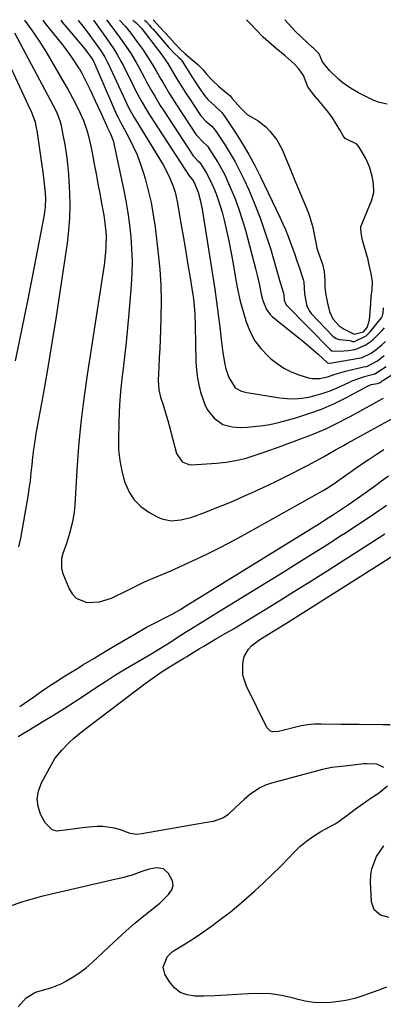
# Model space of a CAD drawing. Units: inches. Extents: x 1915984 to 1921328, y 421950 to 427228.
# Drawn here: x 1917083 to 1917222, y 426843 to 427219 of the extents above; entities that cross this region are included whole.
import ezdxf

# ---------------------------------------------------------------- set-up
doc = ezdxf.new("R2010")
doc.units = ezdxf.units.IN
doc.header["$MEASUREMENT"] = 0
for name, color, linetype in [('1', 7, 'Continuous'), ('7', 7, 'Continuous'), ('8', 7, 'Continuous')]:
    doc.layers.add(name, color=color, linetype=linetype)

msp = doc.modelspace()

# ---------------------------------------------------------------- linework, layer by layer
at = {"layer": '1', "color": 18}
for points in [[(1917084.89, 427218.38, 1746), (1917087.54, 427214.79, 1746), (1917090.41, 427210.7, 1746), (1917093.04, 427206.46, 1746), (1917099.89, 427194.69, 1746), (1917101.55, 427191.8, 1746), (1917103.96, 427187.42, 1746), (1917106.14, 427182.93, 1746), (1917107.38, 427180.09, 1746), (1917108.65, 427176.48, 1746), (1917109.19, 427174.64, 1746), (1917110.1, 427170.91, 1746), (1917110.5, 427169.03, 1746), (1917110.87, 427167.15, 1746), (1917111.55, 427163.46, 1746), (1917112.24, 427159.73, 1746), (1917112.93, 427155.99, 1746), (1917113.62, 427152.26, 1746), (1917114.31, 427148.53, 1746), (1917115.15, 427143.97, 1746), (1917115.64, 427140.97, 1746), (1917116.09, 427136.42, 1746), (1917116, 427131.87, 1746), (1917115.82, 427129.94, 1746), (1917115.3, 427124.98, 1746), (1917114.61, 427120.04, 1746), (1917108.84, 427083.05, 1746), (1917107.55, 427073.97, 1746), (1917106.43, 427064.88, 1746), (1917105.57, 427055.75, 1746), (1917104.88, 427046.61, 1746), (1917104.06, 427033.32, 1746), (1917103.82, 427030.82, 1746), (1917103.48, 427028.34, 1746), (1917102.98, 427025.89, 1746), (1917102.12, 427022.52, 1746), (1917100.92, 427018.64, 1746), (1917099.53, 427014.83, 1746), (1917099.03, 427012.94, 1746), (1917099.05, 427009.16, 1746), (1917099.56, 427007.28, 1746), (1917101.92, 427001.36, 1746), (1917103.12, 426999.42, 1746), (1917104.61, 426997.84, 1746), (1917108.72, 426996.22, 1746), (1917113.56, 426996.38, 1746), (1917118.15, 426997.87, 1746), (1917124.32, 427000.87, 1746), (1917126.9, 427002.14, 1746), (1917130.77, 427004.03, 1746), (1917134.72, 427005.73, 1746), (1917139.31, 427007.61, 1746), (1917140.74, 427008.25, 1746), (1917148.85, 427011.96, 1746), (1917154.29, 427014.53, 1746), (1917159.7, 427017.19, 1746), (1917165.03, 427019.98, 1746), (1917170.32, 427022.86, 1746), (1917199, 427038.92, 1746), (1917200.31, 427039.68, 1746), (1917202.85, 427041.34, 1746), (1917203.47, 427041.77, 1746), (1917204.09, 427042.2, 1746), (1917213.3, 427048.65, 1746), (1917216.24, 427050.66, 1746), (1917219.22, 427052.62, 1746), (1917222.24, 427054.51, 1746)], [(1917091.84, 427218.4, 1744), (1917092.41, 427217.66, 1744), (1917093.92, 427215.76, 1744), (1917099.37, 427209, 1744), (1917100.58, 427207.45, 1744), (1917102.89, 427204.28, 1744), (1917105.54, 427200.3, 1744), (1917106.13, 427199.36, 1744), (1917106.94, 427197.89, 1744), (1917107.45, 427196.89, 1744), (1917109.59, 427192.56, 1744), (1917110.77, 427190.13, 1744), (1917111.93, 427187.69, 1744), (1917113.06, 427185.24, 1744), (1917114.18, 427182.78, 1744), (1917116.34, 427177.91, 1744), (1917116.52, 427177.53, 1744), (1917117.78, 427174.99, 1744), (1917118.83, 427172.17, 1744), (1917119.08, 427171.19, 1744), (1917122.74, 427154.01, 1744), (1917123.62, 427149.46, 1744), (1917124.4, 427144.9, 1744), (1917125.01, 427140.32, 1744), (1917125.52, 427135.72, 1744), (1917125.83, 427131.1, 1744), (1917125.98, 427126.48, 1744), (1917125.89, 427121.87, 1744), (1917125.64, 427117.25, 1744), (1917124.77, 427106.46, 1744), (1917124.29, 427100.96, 1744), (1917123.76, 427095.47, 1744), (1917123.15, 427089.99, 1744), (1917122.5, 427084.51, 1744), (1917122.24, 427082.49, 1744), (1917121.74, 427078.02, 1744), (1917121.33, 427073.54, 1744), (1917121.06, 427069.05, 1744), (1917120.89, 427064.55, 1744), (1917120.75, 427058.55, 1744), (1917120.86, 427054.42, 1744), (1917121.26, 427050.33, 1744), (1917122.06, 427046.29, 1744), (1917123.14, 427042.3, 1744), (1917124.9, 427038.27, 1744), (1917126.83, 427035.29, 1744), (1917129.38, 427032.82, 1744), (1917132.34, 427030.68, 1744), (1917135.59, 427028.86, 1744), (1917137.31, 427028.1, 1744), (1917140.9, 427027.39, 1744), (1917144.68, 427027.74, 1744), (1917148.4, 427028.65, 1744), (1917150.22, 427029.26, 1744), (1917154.04, 427030.69, 1744), (1917157.74, 427032.12, 1744), (1917161.43, 427033.59, 1744), (1917165.08, 427035.13, 1744), (1917168.72, 427036.71, 1744), (1917171.4, 427037.9, 1744), (1917174.7, 427039.39, 1744), (1917177.98, 427040.91, 1744), (1917181.23, 427042.49, 1744), (1917184.48, 427044.09, 1744), (1917186.78, 427045.26, 1744), (1917190.92, 427047.39, 1744), (1917192.97, 427048.47, 1744), (1917196.03, 427050.12, 1744), (1917199.1, 427051.81, 1744), (1917202.16, 427053.53, 1744), (1917203.69, 427054.4, 1744), (1917206.75, 427056.1, 1744), (1917208.29, 427056.95, 1744), (1917226.37, 427066.84, 1744)], [(1917098.79, 427218.41, 1742), (1917099.34, 427217.73, 1742), (1917101.48, 427215.13, 1742), (1917107.07, 427208.46, 1742), (1917108.19, 427207.09, 1742), (1917110.66, 427203.77, 1742), (1917111.19, 427202.72, 1742), (1917119.8, 427183.06, 1742), (1917120.08, 427182.45, 1742), (1917120.65, 427181.26, 1742), (1917121.58, 427179.5, 1742), (1917122.21, 427178.34, 1742), (1917124.9, 427173.34, 1742), (1917126.46, 427170.22, 1742), (1917127.88, 427167.04, 1742), (1917129.11, 427163.79, 1742), (1917130.21, 427160.47, 1742), (1917130.93, 427158.05, 1742), (1917132.16, 427153.46, 1742), (1917133.24, 427148.84, 1742), (1917134.08, 427144.16, 1742), (1917134.77, 427139.46, 1742), (1917135.98, 427129.3, 1742), (1917136.56, 427123.29, 1742), (1917136.95, 427117.27, 1742), (1917137.07, 427111.24, 1742), (1917137, 427105.2, 1742), (1917136.83, 427100.1, 1742), (1917136.7, 427096.61, 1742), (1917136.55, 427093.12, 1742), (1917136.38, 427089.64, 1742), (1917136.19, 427086.15, 1742), (1917135.9, 427081.07, 1742), (1917136.17, 427077.34, 1742), (1917136.86, 427074.59, 1742), (1917137.82, 427071.57, 1742), (1917139.03, 427067.65, 1742), (1917139.59, 427065.67, 1742), (1917140.13, 427063.69, 1742), (1917142.93, 427053.02, 1742), (1917145.07, 427049.85, 1742), (1917147.73, 427048.81, 1742), (1917148.71, 427048.77, 1742), (1917158.24, 427049.34, 1742), (1917161.93, 427049.72, 1742), (1917165.57, 427050.3, 1742), (1917169.15, 427051.18, 1742), (1917172.7, 427052.26, 1742), (1917176.06, 427053.43, 1742), (1917177.89, 427054.08, 1742), (1917181.54, 427055.38, 1742), (1917185.2, 427056.7, 1742), (1917187.02, 427057.36, 1742), (1917190.67, 427058.7, 1742), (1917193.18, 427059.62, 1742), (1917195.47, 427060.51, 1742), (1917199.98, 427062.46, 1742), (1917204.39, 427064.64, 1742), (1917208.75, 427066.92, 1742), (1917210.92, 427068.08, 1742), (1917221.54, 427073.87, 1742), (1917222.11, 427074.18, 1742)], [(1917105.42, 427218.43, 1740), (1917105.58, 427218.24, 1740), (1917106.66, 427216.84, 1740), (1917108.8, 427214.02, 1740), (1917109.85, 427212.59, 1740), (1917113.17, 427208.04, 1740), (1917114.19, 427206.59, 1740), (1917115.57, 427204.32, 1740), (1917116.4, 427202.75, 1740), (1917116.79, 427201.95, 1740), (1917123.2, 427188.16, 1740), (1917124.68, 427185.15, 1740), (1917126.85, 427181.25, 1740), (1917127.43, 427180.29, 1740), (1917137.82, 427163.17, 1740), (1917138.76, 427161.53, 1740), (1917140.45, 427158.15, 1740), (1917141.84, 427154.64, 1740), (1917142.42, 427152.84, 1740), (1917143.25, 427149.16, 1740), (1917144.67, 427140.98, 1740), (1917145.53, 427135.94, 1740), (1917146.39, 427130.89, 1740), (1917147.22, 427125.84, 1740), (1917148.05, 427120.79, 1740), (1917149.22, 427113.57, 1740), (1917149.43, 427112.13, 1740), (1917149.75, 427109.23, 1740), (1917149.94, 427106.32, 1740), (1917150.1, 427101.95, 1740), (1917150.41, 427087.99, 1740), (1917150.61, 427084.85, 1740), (1917150.99, 427081.74, 1740), (1917151.62, 427078.66, 1740), (1917152.42, 427075.62, 1740), (1917153.8, 427071.71, 1740), (1917154.74, 427069.84, 1740), (1917157.33, 427066.52, 1740), (1917160.66, 427064.1, 1740), (1917164.27, 427063.15, 1740), (1917167.28, 427062.94, 1740), (1917169.97, 427063.09, 1740), (1917173.55, 427063.5, 1740), (1917175.2, 427063.64, 1740), (1917178.62, 427064.09, 1740), (1917181.98, 427064.86, 1740), (1917188.61, 427066.7, 1740), (1917193.52, 427068.24, 1740), (1917198.36, 427069.99, 1740), (1917203.07, 427072.04, 1740), (1917207.7, 427074.3, 1740), (1917216.24, 427078.82, 1740), (1917216.62, 427079, 1740), (1917217.39, 427079.32, 1740), (1917219.82, 427079.81, 1740), (1917220.8, 427080.16, 1740), (1917221.24, 427080.47, 1740), (1917221.61, 427080.73, 1740), (1917221.81, 427080.86, 1740), (1917248.52, 427097.79, 1740)], [(1917111.26, 427218.44, 1738), (1917116.33, 427211.35, 1738), (1917118.84, 427207.66, 1738), (1917120.41, 427205.12, 1738), (1917121.87, 427202.52, 1738), (1917122.55, 427201.2, 1738), (1917126.52, 427193.2, 1738), (1917127.23, 427191.8, 1738), (1917129.44, 427187.65, 1738), (1917131.83, 427183.6, 1738), (1917132.67, 427182.27, 1738), (1917148.09, 427158.69, 1738), (1917148.16, 427158.58, 1738), (1917148.74, 427158.02, 1738), (1917149.63, 427156.71, 1738), (1917151.3, 427152.73, 1738), (1917152.01, 427149.87, 1738), (1917152.5, 427147.45, 1738), (1917152.72, 427146.23, 1738), (1917156.82, 427120.56, 1738), (1917157.56, 427115.73, 1738), (1917158.27, 427110.9, 1738), (1917158.92, 427106.05, 1738), (1917159.53, 427101.2, 1738), (1917160.22, 427095.48, 1738), (1917160.73, 427091.5, 1738), (1917161.39, 427087.12, 1738), (1917161.77, 427085.39, 1738), (1917163.01, 427082.1, 1738), (1917165.43, 427078.16, 1738), (1917167.75, 427076.77, 1738), (1917169.8, 427076.27, 1738), (1917182.4, 427074.3, 1738), (1917185.2, 427074.02, 1738), (1917188, 427073.94, 1738), (1917190.8, 427074.15, 1738), (1917193.58, 427074.57, 1738), (1917196.34, 427075.24, 1738), (1917199.05, 427076.03, 1738), (1917201.7, 427077.01, 1738), (1917204.31, 427078.11, 1738), (1917208.8, 427080.19, 1738), (1917210.08, 427080.75, 1738), (1917214.02, 427082.15, 1738), (1917216.72, 427082.91, 1738), (1917218.75, 427083.4, 1738), (1917221.31, 427085.05, 1738), (1917223.04, 427086.3, 1738)], [(1917116.24, 427218.45, 1736), (1917116.29, 427218.39, 1736), (1917119.27, 427214.55, 1736), (1917120.54, 427212.87, 1736), (1917123.01, 427209.45, 1736), (1917125.34, 427205.93, 1736), (1917127.5, 427202.31, 1736), (1917128.53, 427200.47, 1736), (1917130.72, 427196.4, 1736), (1917131.69, 427194.63, 1736), (1917133.65, 427191.11, 1736), (1917134.65, 427189.36, 1736), (1917136.75, 427185.91, 1736), (1917137.83, 427184.21, 1736), (1917149.3, 427166.7, 1736), (1917149.54, 427166.37, 1736), (1917151.15, 427164.79, 1736), (1917151.83, 427164.08, 1736), (1917154.26, 427160.33, 1736), (1917155.74, 427157.61, 1736), (1917157.14, 427154.5, 1736), (1917158.08, 427152.2, 1736), (1917159.69, 427147.52, 1736), (1917160.36, 427145.13, 1736), (1917161.13, 427142.07, 1736), (1917162.09, 427138.12, 1736), (1917162.98, 427134.16, 1736), (1917163.77, 427130.18, 1736), (1917164.5, 427126.19, 1736), (1917165.69, 427119.21, 1736), (1917166.46, 427115.19, 1736), (1917167.34, 427111.2, 1736), (1917168.4, 427107.25, 1736), (1917169.56, 427103.33, 1736), (1917171.13, 427099.41, 1736), (1917172.92, 427096.08, 1736), (1917175.21, 427093.07, 1736), (1917177.84, 427090.27, 1736), (1917178.92, 427089.28, 1736), (1917181.37, 427087.33, 1736), (1917183.96, 427085.61, 1736), (1917186.74, 427084.25, 1736), (1917189.67, 427083.12, 1736), (1917193.77, 427081.84, 1736), (1917194.75, 427081.61, 1736), (1917197.73, 427081.6, 1736), (1917200.7, 427082.34, 1736), (1917203.61, 427083.34, 1736), (1917206.22, 427084.12, 1736), (1917207.55, 427084.46, 1736), (1917214.41, 427086.08, 1736), (1917215.64, 427086.29, 1736), (1917219.76, 427088.41, 1736), (1917222.35, 427090.49, 1736)], [(1917121.16, 427218.47, 1734), (1917123.46, 427215.98, 1734), (1917125.55, 427213.44, 1734), (1917127.48, 427210.85, 1734), (1917130.09, 427207.21, 1734), (1917131.03, 427205.85, 1734), (1917133.7, 427201.66, 1734), (1917135.37, 427198.8, 1734), (1917137.03, 427195.93, 1734), (1917137.83, 427194.54, 1734), (1917140.35, 427190.31, 1734), (1917142.99, 427186.16, 1734), (1917150.52, 427174.7, 1734), (1917150.71, 427174.42, 1734), (1917153.18, 427171.87, 1734), (1917154.59, 427170.55, 1734), (1917154.79, 427170.29, 1734), (1917157.51, 427166.18, 1734), (1917158.89, 427163.96, 1734), (1917160.2, 427161.68, 1734), (1917161.39, 427159.35, 1734), (1917162.5, 427156.97, 1734), (1917163.76, 427154.1, 1734), (1917165.35, 427150.22, 1734), (1917166.82, 427146.3, 1734), (1917168.11, 427142.31, 1734), (1917169.27, 427138.29, 1734), (1917173.3, 427123.09, 1734), (1917173.78, 427121.15, 1734), (1917174.66, 427117.25, 1734), (1917175.31, 427113.82, 1734), (1917175.89, 427111.4, 1734), (1917177.31, 427107.97, 1734), (1917178.78, 427106.03, 1734), (1917179.69, 427105.2, 1734), (1917189.76, 427097.15, 1734), (1917191.63, 427095.62, 1734), (1917195.29, 427092.5, 1734), (1917197.08, 427090.89, 1734), (1917200.54, 427087.73, 1734), (1917200.64, 427087.65, 1734), (1917201, 427087.54, 1734), (1917202.38, 427087.64, 1734), (1917203.12, 427087.75, 1734), (1917212.67, 427089.39, 1734), (1917212.79, 427089.41, 1734), (1917213.65, 427089.58, 1734), (1917217.37, 427091.28, 1734), (1917219.12, 427092.56, 1734), (1917221.49, 427094.64, 1734), (1917222.8, 427095.84, 1734)], [(1917126.33, 427218.48, 1732), (1917127.55, 427217.4, 1732), (1917127.85, 427217.12, 1732), (1917129, 427215.99, 1732), (1917129.53, 427215.38, 1732), (1917129.79, 427215.06, 1732), (1917137.04, 427205.77, 1732), (1917139.62, 427201.92, 1732), (1917141.98, 427197.93, 1732), (1917143.47, 427195.45, 1732), (1917144.99, 427192.99, 1732), (1917146.55, 427190.55, 1732), (1917148.13, 427188.12, 1732), (1917151.73, 427182.68, 1732), (1917152.29, 427181.9, 1732), (1917154.17, 427179.84, 1732), (1917156.44, 427177.91, 1732), (1917157.15, 427177.22, 1732), (1917157.75, 427176.5, 1732), (1917158.02, 427176.12, 1732), (1917161.57, 427170.72, 1732), (1917163.53, 427167.58, 1732), (1917165.38, 427164.39, 1732), (1917167.08, 427161.11, 1732), (1917168.68, 427157.78, 1732), (1917170.54, 427153.63, 1732), (1917172.88, 427148.13, 1732), (1917175.06, 427142.58, 1732), (1917177.01, 427136.94, 1732), (1917178.82, 427131.25, 1732), (1917182.37, 427119.18, 1732), (1917182.62, 427118.32, 1732), (1917183.83, 427114.24, 1732), (1917184, 427113.34, 1732), (1917184.15, 427111.57, 1732), (1917184.73, 427110.03, 1732), (1917184.82, 427109.92, 1732), (1917184.92, 427109.81, 1732), (1917201.64, 427092.79, 1732), (1917202.37, 427092.28, 1732), (1917203.24, 427092.1, 1732), (1917206.91, 427092.21, 1732), (1917208.56, 427092.35, 1732), (1917211.13, 427092.7, 1732), (1917211.21, 427092.72, 1732), (1917215.04, 427094.36, 1732), (1917217.34, 427095.89, 1732), (1917218.38, 427096.81, 1732), (1917221.52, 427099.97, 1732), (1917222.45, 427100.94, 1732)], [(1917130.69, 427218.49, 1730), (1917131.31, 427217.87, 1730), (1917132.62, 427216.47, 1730), (1917133.34, 427215.68, 1730), (1917133.69, 427215.28, 1730), (1917133.86, 427215.08, 1730), (1917139.92, 427208.1, 1730), (1917141.82, 427206.03, 1730), (1917143.89, 427204.15, 1730), (1917144.59, 427203.52, 1730), (1917144.75, 427203.31, 1730), (1917144.82, 427203.2, 1730), (1917147.62, 427198.69, 1730), (1917149.57, 427195.62, 1730), (1917151.58, 427192.6, 1730), (1917153.65, 427189.62, 1730), (1917154.89, 427188.2, 1730), (1917157.78, 427185.58, 1730), (1917160.34, 427183.18, 1730), (1917160.71, 427182.71, 1730), (1917161.06, 427182.21, 1730), (1917165.64, 427175.25, 1730), (1917168.18, 427171.21, 1730), (1917170.62, 427167.11, 1730), (1917172.88, 427162.92, 1730), (1917175.04, 427158.66, 1730), (1917182.45, 427143.25, 1730), (1917183.53, 427140.93, 1730), (1917184.56, 427138.58, 1730), (1917185.52, 427136.2, 1730), (1917186.43, 427133.8, 1730), (1917187.3, 427131.39, 1730), (1917188.15, 427128.96, 1730), (1917188.99, 427126.54, 1730), (1917189.81, 427124.1, 1730), (1917191.35, 427119.43, 1730), (1917191.62, 427118.4, 1730), (1917191.87, 427114.02, 1730), (1917192.82, 427109.24, 1730), (1917193.89, 427107.18, 1730), (1917194.16, 427106.85, 1730), (1917194.44, 427106.53, 1730), (1917202.75, 427097.85, 1730), (1917203.98, 427096.94, 1730), (1917205.06, 427096.58, 1730), (1917209.3, 427096.2, 1730), (1917210.22, 427095.79, 1730), (1917210.97, 427095.82, 1730), (1917215.38, 427097.96, 1730), (1917216.22, 427098.7, 1730), (1917216.99, 427099.53, 1730), (1917221.25, 427104.84, 1730), (1917221.67, 427105.57, 1730), (1917221.88, 427106.72, 1730), (1917222.06, 427108.66, 1730)], [(1917134.06, 427218.5, 1728), (1917136.7, 427215.67, 1728), (1917138.41, 427213.82, 1728), (1917140.41, 427211.66, 1728), (1917142.38, 427209.55, 1728), (1917144.29, 427207.52, 1728), (1917146.31, 427205.54, 1728), (1917148.84, 427203.36, 1728), (1917151.14, 427201.47, 1728), (1917153.08, 427199.58, 1728), (1917154.53, 427197.69, 1728), (1917156.5, 427195.6, 1728), (1917159.05, 427193.28, 1728), (1917162.12, 427190.72, 1728), (1917163.29, 427189.62, 1728), (1917163.79, 427189.09, 1728), (1917164.28, 427188.54, 1728), (1917167.26, 427185.08, 1728), (1917169.94, 427182.37, 1728), (1917174.15, 427179.98, 1728), (1917177.12, 427177.73, 1728), (1917178.63, 427176.11, 1728), (1917181.26, 427172.74, 1728), (1917183.31, 427169.01, 1728), (1917185.17, 427164.69, 1728), (1917186.77, 427160.8, 1728), (1917187.2, 427159.69, 1728), (1917187.38, 427159.25, 1728), (1917187.56, 427158.8, 1728), (1917193.25, 427145.16, 1728), (1917193.94, 427143.25, 1728), (1917195.03, 427139.35, 1728), (1917195.88, 427135.54, 1728), (1917196.63, 427131.49, 1728), (1917196.88, 427130.63, 1728), (1917197, 427130.26, 1728), (1917197.12, 427129.89, 1728), (1917198.69, 427125.31, 1728), (1917199.4, 427122.48, 1728), (1917199.62, 427119.16, 1728), (1917199.68, 427116.31, 1728), (1917200.01, 427113.58, 1728), (1917200.69, 427110.41, 1728), (1917201.43, 427107.23, 1728), (1917202.65, 427104.45, 1728), (1917205.08, 427101.77, 1728), (1917207.07, 427100.55, 1728), (1917210.8, 427098.6, 1728), (1917214.36, 427099.51, 1728), (1917215.81, 427101.07, 1728), (1917216.66, 427103.9, 1728), (1917216.94, 427107.08, 1728), (1917217.17, 427110.28, 1728), (1917217.4, 427112.9, 1728), (1917217.77, 427115.52, 1728), (1917217.81, 427118.58, 1728), (1917217.29, 427121.78, 1728), (1917216.51, 427125.59, 1728), (1917216.18, 427126.93, 1728), (1917216.01, 427127.57, 1728), (1917215.83, 427128.22, 1728), (1917214.06, 427134.51, 1728), (1917213.64, 427136.45, 1728), (1917213.44, 427138.5, 1728), (1917213.4, 427139.35, 1728), (1917213.44, 427139.71, 1728), (1917213.47, 427139.82, 1728), (1917213.51, 427139.93, 1728), (1917217.49, 427149.46, 1728), (1917218.34, 427152.65, 1728), (1917218.26, 427156.04, 1728), (1917217.78, 427158.92, 1728), (1917216.76, 427162.45, 1728), (1917215.44, 427165.37, 1728), (1917215.13, 427165.93, 1728), (1917212.81, 427169.9, 1728), (1917211.83, 427171.04, 1728), (1917207.45, 427173.28, 1728), (1917206.65, 427174.23, 1728), (1917205.36, 427176.56, 1728), (1917203.97, 427178.83, 1728), (1917202.58, 427181.09, 1728), (1917201.17, 427183.11, 1728), (1917200.19, 427184.33, 1728), (1917196.94, 427188.11, 1728), (1917195.38, 427189.96, 1728), (1917193.12, 427193.03, 1728), (1917191.44, 427197.31, 1728), (1917189.77, 427199.81, 1728), (1917187.91, 427201.73, 1728), (1917185.66, 427203.76, 1728), (1917184.48, 427204.77, 1728), (1917181.08, 427207.59, 1728), (1917179.11, 427209.33, 1728), (1917176.07, 427211.98, 1728), (1917173.29, 427214.91, 1728), (1917171.75, 427216.54, 1728), (1917169.7, 427218.58, 1728)], [(1917223.44, 427186.34, 1730), (1917220.48, 427187.05, 1730), (1917218.37, 427187.81, 1730), (1917217.34, 427188.28, 1730), (1917212.53, 427190.7, 1730), (1917209.41, 427192.48, 1730), (1917206.49, 427194.56, 1730), (1917204.99, 427195.8, 1730), (1917201.38, 427199.23, 1730), (1917198.8, 427202.49, 1730), (1917197.42, 427205.54, 1730), (1917195.73, 427207.33, 1730), (1917195.31, 427207.69, 1730), (1917195.04, 427207.94, 1730), (1917194.9, 427208.06, 1730), (1917188.55, 427213.97, 1730), (1917185.48, 427217.26, 1730), (1917184.35, 427218.61, 1730)]]:
    msp.add_polyline3d(points, dxfattribs=at)
at = {"layer": '7', "color": 18}
for points in [[(1917081.12, 427213.61, 1748), (1917095.88, 427185.89, 1748), (1917096.36, 427184.96, 1748), (1917097.24, 427183.08, 1748), (1917098.35, 427180.18, 1748), (1917098.86, 427178.17, 1748), (1917099.57, 427174.66, 1748), (1917100.24, 427170.95, 1748), (1917100.78, 427167.54, 1748), (1917101.14, 427164.9, 1748), (1917101.46, 427162.25, 1748), (1917101.69, 427159.6, 1748), (1917101.87, 427156.94, 1748), (1917102.1, 427152.59, 1748), (1917102.21, 427147.76, 1748), (1917102.12, 427142.94, 1748), (1917101.75, 427138.14, 1748), (1917101.19, 427133.34, 1748), (1917098.54, 427115.52, 1748), (1917096.98, 427105.36, 1748), (1917095.36, 427095.21, 1748), (1917093.64, 427085.08, 1748), (1917091.85, 427074.96, 1748), (1917089.27, 427060.72, 1748), (1917088.77, 427057.72, 1748), (1917088.32, 427054.71, 1748), (1917087.96, 427051.69, 1748), (1917087.65, 427048.66, 1748), (1917087.35, 427045.62, 1748), (1917087, 427042.6, 1748), (1917086.57, 427039.59, 1748), (1917086.1, 427036.58, 1748), (1917083.4, 427020.75, 1748), (1917082.61, 427017.41, 1748)], [(1917083.04, 426956.49, 1748), (1917088.41, 426960.21, 1748), (1917091.23, 426962.15, 1748), (1917094.06, 426964.05, 1748), (1917096.92, 426965.92, 1748), (1917099.8, 426967.75, 1748), (1917102.04, 426969.15, 1748), (1917105.48, 426971.27, 1748), (1917107.2, 426972.32, 1748), (1917111.33, 426974.81, 1748), (1917113.86, 426976.34, 1748), (1917116.4, 426977.85, 1748), (1917118.93, 426979.36, 1748), (1917127.42, 426984.39, 1748), (1917131.56, 426986.75, 1748), (1917135.78, 426988.94, 1748), (1917138.8, 426990.45, 1748), (1917141.25, 426991.75, 1748), (1917144.46, 426993.55, 1748), (1917146.15, 426994.59, 1748), (1917147.42, 426995.38, 1748), (1917197.56, 427026.36, 1748), (1917199.51, 427027.58, 1748), (1917203.38, 427030.04, 1748), (1917205.31, 427031.28, 1748), (1917209.13, 427033.83, 1748), (1917212.88, 427036.47, 1748), (1917215.91, 427038.64, 1748), (1917218.61, 427040.58, 1748), (1917221.31, 427042.54, 1748), (1917224, 427044.5, 1748)], [(1917222.16, 426933.21, 1752), (1917219.55, 426934.44, 1752), (1917215.59, 426934.62, 1752), (1917214.59, 426934.54, 1752), (1917208.44, 426933.87, 1752), (1917204.79, 426933.46, 1752), (1917202.36, 426933.16, 1752), (1917198.77, 426932.42, 1752), (1917179.28, 426927.17, 1752), (1917177, 426926.38, 1752), (1917174.82, 426925.41, 1752), (1917170.86, 426922.72, 1752), (1917168.8, 426920.91, 1752), (1917165.69, 426917.98, 1752), (1917162.6, 426915.1, 1752), (1917160.9, 426913.97, 1752), (1917157, 426912.61, 1752), (1917154.58, 426912.16, 1752), (1917150.15, 426911.37, 1752), (1917147.93, 426910.98, 1752), (1917129.74, 426907.8, 1752), (1917127.81, 426907.63, 1752), (1917125.27, 426907.99, 1752), (1917121.51, 426909.4, 1752), (1917119.31, 426910.07, 1752), (1917114.81, 426910.7, 1752), (1917112.51, 426910.65, 1752), (1917108.24, 426910.27, 1752), (1917105.98, 426910.03, 1752), (1917101.48, 426909.34, 1752), (1917097.25, 426908.9, 1752), (1917095.46, 426909.34, 1752), (1917092.74, 426912, 1752), (1917091.04, 426915.36, 1752), (1917090.08, 426918.31, 1752), (1917089.69, 426921.25, 1752), (1917090.18, 426924.17, 1752), (1917091.24, 426927.08, 1752), (1917093.08, 426930.42, 1752), (1917095.11, 426934.12, 1752), (1917096.51, 426936.56, 1752), (1917099.1, 426939.85, 1752), (1917101.95, 426942.72, 1752), (1917103.63, 426944.27, 1752), (1917107.16, 426947.17, 1752), (1917131.03, 426965.25, 1752), (1917132.3, 426966.19, 1752), (1917134.89, 426968.03, 1752), (1917137.54, 426969.78, 1752), (1917141.57, 426972.32, 1752), (1917145.99, 426975.04, 1752), (1917146.92, 426975.61, 1752), (1917149.71, 426977.32, 1752), (1917151.57, 426978.45, 1752), (1917152.51, 426979, 1752), (1917153.45, 426979.55, 1752), (1917158.26, 426982.36, 1752), (1917161.6, 426984.33, 1752), (1917164.94, 426986.3, 1752), (1917168.26, 426988.3, 1752), (1917171.58, 426990.3, 1752), (1917176.87, 426993.51, 1752), (1917182.81, 426997.15, 1752), (1917188.74, 427000.82, 1752), (1917194.64, 427004.53, 1752), (1917200.52, 427008.26, 1752), (1917218.56, 427019.78, 1752), (1917222.56, 427022.37, 1752)], [(1917224.57, 426949.49, 1754), (1917221.77, 426949.51, 1754), (1917212.73, 426949.64, 1754), (1917211.86, 426949.64, 1754), (1917207.49, 426949.56, 1754), (1917205.74, 426949.57, 1754), (1917198.29, 426949.72, 1754), (1917195.7, 426949.66, 1754), (1917193.13, 426949.46, 1754), (1917190.58, 426949.03, 1754), (1917188.05, 426948.46, 1754), (1917184.11, 426947.41, 1754), (1917181.89, 426946.94, 1754), (1917179.76, 426946.79, 1754), (1917178.87, 426947.06, 1754), (1917177.52, 426948.43, 1754), (1917169.72, 426964.2, 1754), (1917168.37, 426968.41, 1754), (1917168.3, 426972.84, 1754), (1917168.85, 426975.52, 1754), (1917170.46, 426978.4, 1754), (1917171.65, 426979.62, 1754), (1917174.48, 426981.76, 1754), (1917177.45, 426983.69, 1754), (1917180.4, 426985.48, 1754), (1917184.37, 426987.93, 1754), (1917186.35, 426989.17, 1754), (1917230.81, 427017.34, 1754)], [(1917223.18, 426849.33, 1752), (1917221.52, 426848.69, 1752), (1917220.69, 426848.38, 1752), (1917219.85, 426848.07, 1752), (1917214.59, 426846.18, 1752), (1917211.47, 426845.2, 1752), (1917208.3, 426844.38, 1752), (1917205.09, 426843.83, 1752), (1917201.83, 426843.44, 1752), (1917198.56, 426843.36, 1752), (1917195.32, 426843.51, 1752), (1917192.11, 426844, 1752), (1917188.93, 426844.73, 1752), (1917187.12, 426845.24, 1752), (1917183.03, 426846.16, 1752), (1917178.9, 426846.79, 1752), (1917174.74, 426846.96, 1752), (1917170.45, 426846.82, 1752), (1917166.18, 426846.5, 1752), (1917161.91, 426846.24, 1752), (1917157.64, 426846.06, 1752), (1917153.37, 426845.95, 1752), (1917149.95, 426845.9, 1752), (1917147, 426846.35, 1752), (1917144.35, 426847.32, 1752), (1917142.15, 426849.08, 1752), (1917140.24, 426851.37, 1752), (1917138.5, 426854.33, 1752), (1917137.81, 426856.93, 1752), (1917139.43, 426860.93, 1752), (1917141.29, 426862.82, 1752), (1917142.44, 426863.55, 1752), (1917146.3, 426865.9, 1752), (1917150.12, 426868.32, 1752), (1917153.85, 426870.88, 1752), (1917156.87, 426873.05, 1752), (1917160.18, 426875.5, 1752), (1917163.43, 426878.02, 1752), (1917166.61, 426880.63, 1752), (1917169.73, 426883.32, 1752), (1917172.8, 426886.03, 1752), (1917176.2, 426889.13, 1752), (1917179.54, 426892.28, 1752), (1917182.79, 426895.52, 1752), (1917185.98, 426898.83, 1752), (1917187.7, 426900.66, 1752), (1917190.09, 426902.97, 1752), (1917192.6, 426905.11, 1752), (1917195.3, 426907.01, 1752), (1917198.13, 426908.74, 1752), (1917203.57, 426911.73, 1752), (1917204.18, 426912.07, 1752), (1917205.15, 426912.7, 1752), (1917209.04, 426915.66, 1752), (1917211.19, 426917.26, 1752), (1917213.36, 426918.83, 1752), (1917215.56, 426920.34, 1752), (1917217.79, 426921.83, 1752), (1917220.05, 426923.31, 1752), (1917223.63, 426926.18, 1752)], [(1917224.23, 426875.94, 1754), (1917220.91, 426876.83, 1754), (1917218.49, 426878.86, 1754), (1917217.49, 426881.85, 1754), (1917217.14, 426889.67, 1754), (1917217.24, 426892.15, 1754), (1917217.6, 426894.56, 1754), (1917219.37, 426899.15, 1754), (1917222.23, 426903.23, 1754)]]:
    msp.add_polyline3d(points, dxfattribs=at)
at = {"layer": '8', "color": 18}
for points in [[(1917072.77, 427214.92, 1750), (1917086.97, 427184.64, 1750), (1917087.42, 427183.64, 1750), (1917088.9, 427179.51, 1750), (1917089.4, 427177.37, 1750), (1917089.58, 427176.29, 1750), (1917090.89, 427167.36, 1750), (1917091.38, 427163.86, 1750), (1917091.85, 427160.36, 1750), (1917092.44, 427156, 1750), (1917092.82, 427152.55, 1750), (1917092.89, 427150.32, 1750), (1917092.79, 427147.24, 1750), (1917092.37, 427144.19, 1750), (1917088.43, 427123.66, 1750), (1917086.13, 427111.89, 1750), (1917083.78, 427100.12, 1750), (1917081.35, 427088.37, 1750)], [(1917082.45, 426945, 1750), (1917084.97, 426946.56, 1750), (1917086.24, 426947.33, 1750), (1917091.88, 426950.72, 1750), (1917095.96, 426953.2, 1750), (1917100.01, 426955.73, 1750), (1917104.03, 426958.3, 1750), (1917108.02, 426960.92, 1750), (1917112.07, 426963.61, 1750), (1917115.85, 426966.07, 1750), (1917119.65, 426968.49, 1750), (1917123.5, 426970.84, 1750), (1917127.38, 426973.15, 1750), (1917133.48, 426976.71, 1750), (1917135.17, 426977.7, 1750), (1917138.54, 426979.71, 1750), (1917140.2, 426980.77, 1750), (1917144.62, 426983.63, 1750), (1917146.45, 426984.81, 1750), (1917148.29, 426985.98, 1750), (1917152, 426988.29, 1750), (1917155.72, 426990.58, 1750), (1917159.44, 426992.87, 1750), (1917183.66, 427007.74, 1750), (1917189.38, 427011.28, 1750), (1917195.09, 427014.85, 1750), (1917200.77, 427018.46, 1750), (1917206.44, 427022.1, 1750), (1917206.49, 427022.14, 1750), (1917212.1, 427025.8, 1750), (1917217.68, 427029.51, 1750), (1917223.23, 427033.27, 1750)], [(1917082.47, 426841.89, 1750), (1917085.47, 426845.25, 1750), (1917089.04, 426847.4, 1750), (1917091.43, 426848.09, 1750), (1917095.36, 426849.15, 1750), (1917099.09, 426850.78, 1750), (1917100.87, 426851.72, 1750), (1917103.5, 426853.25, 1750), (1917106.04, 426854.91, 1750), (1917108.43, 426856.77, 1750), (1917110.74, 426858.76, 1750), (1917118.94, 426866.43, 1750), (1917120.55, 426867.92, 1750), (1917123.79, 426870.9, 1750), (1917127.08, 426873.82, 1750), (1917130.49, 426876.6, 1750), (1917132.92, 426878.44, 1750), (1917136.56, 426881.39, 1750), (1917139.92, 426884.66, 1750), (1917141.15, 426886.55, 1750), (1917141.63, 426888.19, 1750), (1917141.41, 426889.9, 1750), (1917139.94, 426892.77, 1750), (1917137.95, 426894.45, 1750), (1917135.38, 426894.86, 1750), (1917132.51, 426894.35, 1750), (1917129.72, 426893.5, 1750), (1917125.69, 426892.02, 1750), (1917124.98, 426891.77, 1750), (1917122.83, 426891.19, 1750), (1917119.92, 426890.55, 1750), (1917091.33, 426883.89, 1750), (1917087.34, 426882.84, 1750), (1917083.39, 426881.66, 1750), (1917079.51, 426880.27, 1750)]]:
    msp.add_polyline3d(points, dxfattribs=at)

doc.saveas('drawing.dxf')
